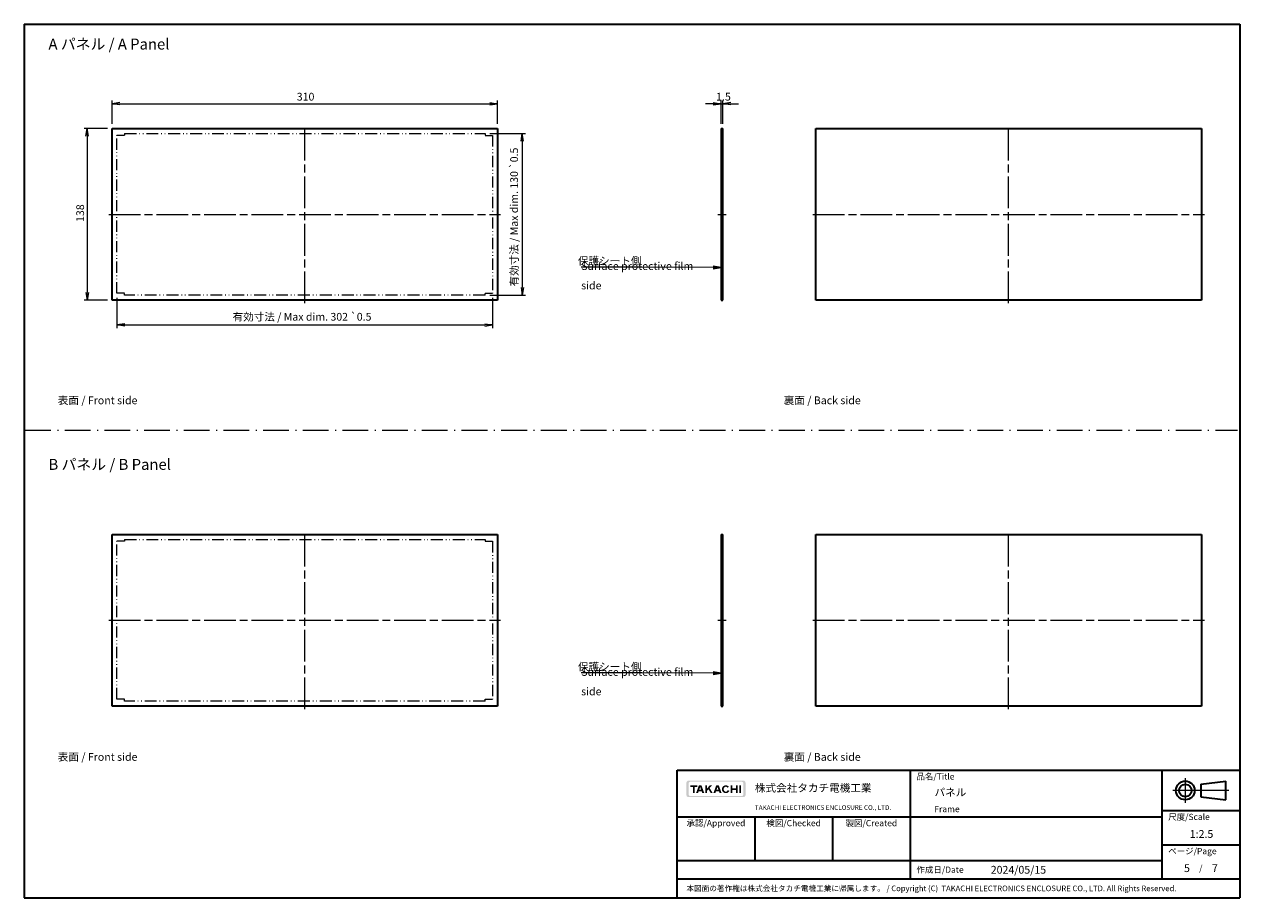
# Model space of a CAD drawing. Units: millimetres. Extents: x 65 to 9900, y 36 to 1862.
# Drawn here: x 6166 to 7143, y 36 to 739 of the extents above; entities that cross this region are included whole.
import ezdxf
from ezdxf.enums import TextEntityAlignment as Align

# ---------------------------------------------------------------- set-up
doc = ezdxf.new("R2010")
doc.units = ezdxf.units.MM
doc.header["$LTSCALE"] = 4.5
for name, pattern in [('CHAIN', [0.35429999999999995, 0.2362, -0.0295, 0.0591, -0.0295]), ('DASH_DOT', [0.37, 0.24, -0.06, 0.01, -0.06]), ('DASH_DOUBLE_DOT', [0.43979999999999997, 0.24, -0.06, 0.0098, -0.06, 0.01, -0.06])]:
    doc.linetypes.add(name, pattern=pattern)
doc.layers.get('Defpoints').update_dxf_attribs({"lineweight": 25})
for name, color, linetype, lineweight in [('Border (ISO)', 7, 'Continuous', 35), ('Centerline (ISO)', 131, 'Continuous', 18), ('Dimension (ISO)', 7, 'Continuous', 18), ('Dimension (ISO) @ 1', 7, 'Continuous', 18), ('Hatch (ISO)', 1, 'Continuous', 18), ('Sketch Geometry (ISO)', 7, 'Continuous', 18), ('Symbol (ISO)', 7, 'Continuous', 18), ('Symbol (ISO) @ 1', 7, 'Continuous', 18), ('Title (ISO)', 7, 'Continuous', 35), ('Visible (ISO)', 7, 'Continuous', 35)]:
    doc.layers.add(name, color=color, linetype=linetype, lineweight=lineweight)
doc.styles.add('Note Text (TK)', font='MS PGothic.ttf')
doc.styles.add('文字スタイル40', font='MS PGothic.ttf')
doc.styles.add('文字スタイル67', font='arial.ttf')
doc.dimstyles.new('Default - Method 1b (TK)', dxfattribs={"dimscale": 4.5, "dimtxt": 2.5, "dimasz": 2.5, "dimexe": 1, "dimexo": 1.499999999999999, "dimgap": 1, "dimtad": 1, "dimtoh": 1, "dimdsep": 46, "dimtxsty": 'Note Text (TK)', "dimblk": 'OPEN', "dimcen": 0.09, "dimdle": 5, "dimclrd": 100, "dimclre": 100, "dimclrt": 7, "dimadec": 1, "dimazin": 1, "dimtfac": 1, "dimtmove": 0, "dimatfit": 3, "dimldrblk": 'OPEN', "dimfxl": 1, "dimtolj": 1, "dimlwd": -1, "dimlwe": -1, "dimarcsym": 0})
doc.dimstyles.new('Default - Method 1b (TK)$7', dxfattribs={"dimscale": 4.5, "dimtxt": 2.5, "dimasz": 2.5, "dimexe": 1, "dimexo": 1.499999999999999, "dimgap": 1, "dimtad": 1, "dimtoh": 1, "dimdsep": 46, "dimtxsty": 'Note Text (TK)', "dimblk": 'OPEN', "dimcen": 0.09, "dimdle": 5, "dimclrd": 100, "dimclre": 100, "dimclrt": 7, "dimadec": 1, "dimazin": 1, "dimtfac": 1, "dimtmove": 0, "dimatfit": 3, "dimldrblk": 'OPEN', "dimfxl": 1, "dimtolj": 1, "dimlwd": -1, "dimlwe": -1, "dimarcsym": 0})

# ---------------------------------------------------------------- blocks, each defined once
blk = doc.blocks.new('図面枠 tk図枠')
at = {"layer": 'Border (ISO)'}
for p, q in [((14.49999999999999, 289), (405.4999999999999, 289)), ((14.49999999999999, 289), (14.50000000000001, 8.000000000000007)), ((405.4999999999999, 289), (405.4999999999999, 8.000000000000007)), ((14.50000000000001, 8.000000000000007), (405.4999999999999, 8.000000000000007))]:
    blk.add_line(p, q, dxfattribs=at)
blk = doc.blocks.new('表題欄 コピー版 tk表題欄')
at = {"layer": 'Hatch (ISO)'}
h = blk.add_hatch(color=256, dxfattribs=at)
edge = h.paths.add_edge_path(flags=0)
edge.add_arc((95.444849922821, 237.346881026017), 0.5958259999999996, 269.9999999999897, 360)
edge.add_line((96.040675922821, 237.3468810260171), (96.04067592282095, 240.7585970260168))
edge.add_arc((95.44484992282096, 240.7585970260169), 0.5958259999999996, 0, 90.0000000000068)
edge.add_line((95.44484992282091, 241.3544230260169), (79.00658192282103, 241.3544230260169))
edge.add_arc((79.00658192282103, 240.7585970260169), 0.5958259999999996, 90, 180)
edge.add_line((78.41075592282102, 240.7585970260168), (78.41075592282081, 237.3468810260171))
edge.add_arc((79.00658192282081, 237.3468810260168), 0.5958259999999996, 180, 270.0000000000205)
edge.add_line((79.00658192282103, 236.7510550260168), (95.44484992282091, 236.751055026017))
edge = h.paths.add_edge_path()
edge.add_line((77.70882392282107, 241.0034570260169), (77.70882392282107, 237.1020210260171))
edge.add_arc((78.41075592282097, 237.102021026017), 0.7019319999998935, 180, 270.000000000008)
edge.add_line((78.41075592282105, 236.4000890260172), (96.04067592282101, 236.4000890260172))
edge.add_arc((96.040675922821, 237.102021026017), 0.7019319999998921, 270, 360)
edge.add_line((96.7426079228209, 237.1020210260171), (96.74260792282098, 241.0034570260169))
edge.add_arc((96.04067592282107, 241.003457026017), 0.7019319999998921, 0, 90.00000000000873)
edge.add_line((96.04067592282095, 241.705389026017), (78.41075592282105, 241.7053890260169))
edge.add_arc((78.41075592282105, 241.0034570260169), 0.7019319999999984, 90.00000000000072, 180)
for points in [[(78.94128592282102, 240.1954190260171), (78.94128592282102, 239.7056990260171), (79.79013392282097, 239.7056990260171), (79.79013392282097, 237.7060090260171), (80.37779792282102, 237.7060090260171), (80.37779792282102, 239.7056990260171), (81.22664592282104, 239.7056990260171), (81.22664592282104, 240.1954190260171)], [(85.55355153134052, 237.7060090260171), (84.81294043548178, 238.9396854897348), (84.28739592282106, 238.3724785432585), (84.28739592282106, 237.7060090260171), (83.76502792282103, 237.7060090260171), (83.76502792282103, 240.1954190260171), (84.28739592282106, 240.1954190260171), (84.28739592282106, 239.1472136578642), (85.2586086041826, 240.1954190260171), (85.97643794456017, 240.1954190260171), (85.18872726044239, 239.3452627384302), (86.172817922821, 237.7060090260171)], [(91.96090243223207, 240.1954190260171), (91.96090243223207, 237.7060090260171), (92.4791894322321, 237.7060090260171), (92.4791894322321, 238.7058540260171), (93.63819343223211, 238.7058540260171), (93.63819343223211, 237.7060090260171), (94.15648043223207, 237.7060090260171), (94.15648043223207, 240.1954190260171), (93.63819343223211, 240.1954190260171), (93.63819343223211, 239.195574026017), (92.4791894322321, 239.195574026017), (92.4791894322321, 240.1954190260171)], [(94.71149643223212, 240.1954190260171), (94.71149643223212, 237.7060090260171), (95.2338644322322, 237.7060090260171), (95.2338644322322, 240.1954190260171)]]:
    blk.add_hatch(color=256, dxfattribs=at).paths.add_polyline_path(points)
h = blk.add_hatch(color=256, dxfattribs=at)
h.paths.add_polyline_path([(82.45967999495221, 238.7589070260171), (81.8218998506899, 238.7589070260171), (82.14078992282104, 239.627313026017)], flags=0)
h.paths.add_polyline_path([(82.64850318183746, 238.2447010260171), (81.63307666380464, 238.2447010260171), (81.43526189659153, 237.7060090260171), (80.81854592282102, 237.7060090260171), (81.73268992282102, 240.1954190260171), (82.54888992282102, 240.1954190260171), (83.46303392282098, 237.7060090260171), (82.84631794905052, 237.7060090260171)])
h = blk.add_hatch(color=256, dxfattribs=at)
h.paths.add_polyline_path([(87.39654585068993, 238.7589070260171), (88.03432599495216, 238.7589070260171), (87.71543592282107, 239.627313026017)], flags=0)
h.paths.add_polyline_path([(87.00990789659151, 237.7060090260171), (87.20772266380467, 238.2447010260171), (88.22314918183736, 238.2447010260171), (88.42096394905047, 237.7060090260171), (89.03767992282091, 237.7060090260171), (88.123535922821, 240.1954190260171), (87.30733592282104, 240.1954190260171), (86.39319192282105, 237.7060090260171)])
h = blk.add_hatch(color=256, dxfattribs=at)
edge = h.paths.add_edge_path()
edge.add_arc((90.39257192282079, 238.9507140260171), 1.273272000000011, 38.55054079078439, 336.5820184016556)
edge.add_line((91.56096443223191, 238.4446700260172), (91.04202846323602, 238.6694270587604))
edge.add_ellipse((90.392571922821, 238.9507140260171), major_axis=(0, -0.7998759999999119), ratio=0.8673469387756529, start_angle=128.5505407907963, end_angle=426.582018401653, ccw=False)
edge.add_line((90.96328818027123, 239.4055047731898), (91.38834540645578, 239.7442231660233))
at = {"layer": 'Title (ISO)'}
for p, q in [((74.70882392282105, 245.052739026017), (255.7088239228211, 245.052739026017)), ((74.70882392282105, 204.052739026017), (74.70882392282105, 245.052739026017)), ((149.7088239228211, 245.052739026017), (149.7088239228211, 210.052739026017)), ((230.7088239228211, 245.052739026017), (230.7088239228211, 210.052739026017)), ((255.7088239228211, 245.052739026017), (255.7088239228211, 204.052739026017)), ((243.2088239228211, 240.552739026017), (251.2088239228211, 241.552739026017)), ((243.2088239228211, 240.552739026017), (243.2088239228211, 236.552739026017)), ((251.2088239228211, 235.552739026017), (251.2088239228211, 241.552739026017)), ((243.2088239228211, 236.552739026017), (251.2088239228211, 235.552739026017)), ((230.7088239228211, 232.052739026017), (255.7088239228211, 232.052739026017)), ((74.70882392282105, 230.052739026017), (230.7088239228211, 230.0527390260171)), ((99.70882392282105, 230.052739026017), (99.70882392282108, 216.052739026017)), ((124.708823922821, 230.052739026017), (124.708823922821, 216.052739026017)), ((230.7088239228211, 221.052739026017), (255.7088239228211, 221.052739026017)), ((74.70882392282105, 216.052739026017), (230.7088239228211, 216.052739026017)), ((255.7088239228211, 210.052739026017), (74.70882392282105, 210.052739026017)), ((74.70882392282105, 204.052739026017), (255.7088239228211, 204.052739026017))]:
    blk.add_line(p, q, dxfattribs=at)
at = {"layer": 'Title (ISO)', "color": 4, "linetype": 'CHAIN', "lineweight": 18, "ltscale": 8.889559745788574}
blk.add_line((238.2088239228211, 242.5527390260171), (238.2088239228211, 234.552739026017), dxfattribs=at)
at = {"layer": 'Title (ISO)', "color": 4, "linetype": 'CHAIN', "lineweight": 18, "ltscale": 20.00163269042969}
blk.add_line((252.2088239228211, 238.552739026017), (234.2088239228211, 238.552739026017), dxfattribs=at)
at = {"layer": 'Title (ISO)'}
for radius in [3, 2]:
    blk.add_circle((238.2088239228211, 238.5527390260171), radius, dxfattribs=at)
at = {"layer": 'Title (ISO)', "color": 1, "char_height": 2.000000029802322, "line_spacing_factor": 1.5, "style": 'Note Text (TK)'}
for s, insert, attachment_point in [('\\fＭＳ Ｐゴシック|b0|i0;{\\H2.0000;品名/Title}', (151.708823922821, 243.052739026017), 4), ('\\fＭＳ Ｐゴシック|b0|i0;{\\H2.0000;尺度/Scale}', (232.7088239228211, 230.052739026017), 4), ('\\fＭＳ Ｐゴシック|b0|i0;{\\H2.0000;承認/Approved}', (87.20882392282105, 228.052739026017), 5), ('\\fＭＳ Ｐゴシック|b0|i0;{\\H2.0000;検図/Checked}', (112.208823922821, 228.0527390260171), 5), ('\\fＭＳ Ｐゴシック|b0|i0;{\\H2.0000;製図/Created}', (137.208823922821, 228.052739026017), 5), ('\\fＭＳ Ｐゴシック|b0|i0;{\\H2.0000;ページ/Page}', (232.7088239228211, 219.052739026017), 4), ('\\fＭＳ Ｐゴシック|b0|i0;{\\H2.0000;作成日/Date}', (151.708823922821, 213.052739026017), 4)]:
    blk.add_mtext(s, dxfattribs=dict(at, insert=insert, attachment_point=attachment_point))
at = {"layer": 'Title (ISO)', "color": 7, "line_spacing_factor": 1.5, "style": 'Note Text (TK)'}
for s, insert, char_height, attachment_point in [('株式会社タカチ電機工業', (99.74260792282095, 239.052739026017), 2.5, 4), ('\\fArial|b0|i0;{\\H1.4986;TAKACHI ELECTRONICS ENCLOSURE CO., LTD.}', (99.74260792282095, 233.052739026017), 1.49859994649887, 4), ('\\fＭＳ Ｐゴシック|b0|i0;{\\H2.0000;/}', (243.2088239228211, 213.5527390260171), 2.000000029802322, 5), ('\\fMS PGothic|b0|i0;{\\H1.8000;本図面の著作権は株式会社タカチ電機工業に帰属します。 / Copyright (C)\xa0 TAKACHI ELECTRONICS ENCLOSURE CO., LTD. All Rights Reserved.}', (77.70882392282107, 207.052739026017), 1.800000071525573, 4)]:
    blk.add_mtext(s, dxfattribs=dict(at, insert=insert, char_height=char_height, attachment_point=attachment_point))
at = {"layer": 'Title (ISO)', "color": 7}
for tag, p, height, style in [('<品名>_001', (157.4957557410028, 236.6535912987443), 2.5, 'Note Text (TK)'), ('<Title>_001', (157.4878143697324, 231.5520568828656), 2.000000029802322, '文字スタイル67'), ('<型番>_001', (157.6576875571527, 219.9930798731327), 3.000000119209289, '文字スタイル40'), ('<総ページ数>_001', (246.7926307410029, 212.302739026017), 2.5, 'Note Text (TK)'), ('作成日_001', (175.617914831912, 211.7814322078352), 2.5, 'Note Text (TK)'), ('<ページ_No.>_001', (237.9488807410029, 212.302739026017), 2.5, 'Note Text (TK)')]:
    blk.add_attdef(tag, p, '', height=height, dxfattribs=dict(at, style=style))
at = {"layer": 'Title (ISO)', "color": 7, "style": 'Note Text (TK)'}
for tag, p in [('<尺度>', (243.2088239228211, 224.552739026017)), ('<部品サイズ>', (112.208823922821, 213.052739026017))]:
    blk.add_attdef(tag, text='', height=2.5, dxfattribs=at).set_placement(p, align=Align.MIDDLE_CENTER)
blk = doc.blocks.new('_Open')
at = {"color": 0, "linetype": 'ByBlock', "lineweight": -2}
for p, q in [((-1, 0.1666666666666666), (0, 0)), ((-1, -0.1666666666666666), (0, 0)), ((0, 0), (-1, 0))]:
    blk.add_line(p, q, dxfattribs=at)
blk = doc.blocks.new('*D124')
at = {"layer": 'Defpoints', "color": 0}
for p in [(6240.297882446146, 522.1476990632729), (6542.297882446146, 522.1476990632692), (6542.297882446146, 496.6476990632727)]:
    blk.add_point(p, dxfattribs=at)
at = {"layer": 'Dimension (ISO)', "color": 100}
for p, q in [((6240.297882446146, 518.3976990632729), (6240.297882446146, 494.1476990632728)), ((6542.297882446146, 518.3976990632692), (6542.297882446146, 494.1476990632728)), ((6246.547882446146, 496.6476990632727), (6536.047882446147, 496.6476990632727))]:
    blk.add_line(p, q, dxfattribs=at)
at = {"layer": 'Dimension (ISO)', "color": 100, "xscale": 6.25, "yscale": 6.25, "zscale": 6.25, "rotation": 180}
blk.add_blockref('_Open', (6240.297882446146, 496.6476990632727), dxfattribs=at)
at = {"layer": 'Dimension (ISO)', "color": 100, "xscale": 6.25, "yscale": 6.25, "zscale": 6.25}
blk.add_blockref('_Open', (6542.297882446146, 496.6476990632727), dxfattribs=at)
at = {"layer": 'Dimension (ISO)', "color": 7, "insert": (6333.319910784307, 503.2505399723636), "char_height": 6.25, "attachment_point": 4, "style": 'Note Text (TK)'}
blk.add_mtext('\\A1;\\fMS PGothic|b0|i0;{\\H6.2250;有効寸法 / Max dim. 302 }\\fAIGDT|b0|i0;{\\H6.2250;`}\\fＭＳ Ｐゴシック|b0|i0;0.5', dxfattribs=at)
blk = doc.blocks.new('*D125')
at = {"layer": 'Defpoints', "color": 0}
for p in [(6536.297882446149, 650.647699063273), (6536.297882446149, 520.647699063273), (6566.297882446147, 520.647699063273)]:
    blk.add_point(p, dxfattribs=at)
at = {"layer": 'Dimension (ISO)', "color": 100}
for p, q in [((6540.04788244615, 650.647699063273), (6568.797882446148, 650.647699063273)), ((6566.297882446147, 644.397699063273), (6566.297882446147, 526.897699063273)), ((6540.04788244615, 520.647699063273), (6568.797882446148, 520.647699063273))]:
    blk.add_line(p, q, dxfattribs=at)
at = {"layer": 'Dimension (ISO)', "color": 100, "xscale": 6.25, "yscale": 6.25, "zscale": 6.25}
for p, rotation in [((6566.297882446147, 650.647699063273), 90), ((6566.297882446147, 520.647699063273), 270)]:
    blk.add_blockref('_Open', p, dxfattribs=dict(at, rotation=rotation))
at = {"layer": 'Dimension (ISO)', "color": 7, "insert": (6559.695041537054, 527.6697274014306), "char_height": 6.25, "attachment_point": 4, "rotation": 90, "style": 'Note Text (TK)'}
blk.add_mtext('\\A1;{\\H6.225;有効寸法 / Max dim. 130 \\fAIGDT|b0|i0|c2|p2;`}0.5', dxfattribs=at)
blk = doc.blocks.new('*D126')
at = {"layer": 'Defpoints', "color": 0}
for p in [(6236.29788244615, 654.647699063273), (6216.297882446149, 516.647699063273), (6236.29788244615, 516.647699063273)]:
    blk.add_point(p, dxfattribs=at)
at = {"layer": 'Dimension (ISO)', "color": 100}
for p, q in [((6232.54788244615, 654.647699063273), (6213.797882446147, 654.647699063273)), ((6216.297882446149, 648.397699063273), (6216.297882446149, 522.897699063273)), ((6232.54788244615, 516.647699063273), (6213.797882446147, 516.647699063273))]:
    blk.add_line(p, q, dxfattribs=at)
at = {"layer": 'Dimension (ISO)', "color": 100, "xscale": 6.25, "yscale": 6.25, "zscale": 6.25}
for p, rotation in [((6216.297882446149, 654.647699063273), 90), ((6216.297882446149, 516.647699063273), 270)]:
    blk.add_blockref('_Open', p, dxfattribs=dict(at, rotation=rotation))
at = {"layer": 'Dimension (ISO)', "color": 7, "insert": (6210.672882446147, 579.5219888360001), "char_height": 6.25, "attachment_point": 4, "rotation": 90, "style": 'Note Text (TK)'}
blk.add_mtext('\\A1;138', dxfattribs=at)
blk = doc.blocks.new('*D127')
at = {"layer": 'Defpoints', "color": 0}
for p in [(6546.297882446146, 674.6476990632729), (6236.297882446146, 654.6476990632729), (6546.297882446146, 654.6476990632729)]:
    blk.add_point(p, dxfattribs=at)
at = {"layer": 'Dimension (ISO)', "color": 100}
for p, q in [((6236.297882446146, 658.3976990632729), (6236.297882446146, 677.1476990632729)), ((6242.547882446146, 674.6476990632729), (6540.047882446145, 674.6476990632729)), ((6546.297882446146, 658.3976990632729), (6546.297882446146, 677.1476990632729))]:
    blk.add_line(p, q, dxfattribs=at)
at = {"layer": 'Dimension (ISO)', "color": 100, "xscale": 6.25, "yscale": 6.25, "zscale": 6.25, "rotation": 180}
blk.add_blockref('_Open', (6236.297882446146, 674.6476990632729), dxfattribs=at)
at = {"layer": 'Dimension (ISO)', "color": 100, "xscale": 6.25, "yscale": 6.25, "zscale": 6.25}
blk.add_blockref('_Open', (6546.297882446146, 674.6476990632729), dxfattribs=at)
at = {"layer": 'Dimension (ISO)', "color": 7, "insert": (6384.870325627964, 680.2726990632729), "char_height": 6.25, "attachment_point": 4, "style": 'Note Text (TK)'}
blk.add_mtext('\\A1;310', dxfattribs=at)
blk = doc.blocks.new('*D128')
at = {"layer": 'Defpoints', "color": 0}
for p in [(6727.658185140423, 674.6476990632729), (6726.158185140423, 654.6476990632729), (6727.658185140423, 654.6476990632729)]:
    blk.add_point(p, dxfattribs=at)
at = {"layer": 'Dimension (ISO)', "color": 100}
for p, q in [((6719.908185140423, 674.6476990632729), (6713.658185140423, 674.6476990632729)), ((6726.158185140423, 658.3976990632729), (6726.158185140423, 677.1476990632729)), ((6726.158185140423, 674.6476990632729), (6727.658185140423, 674.6476990632729)), ((6727.658185140423, 658.3976990632729), (6727.658185140423, 677.1476990632729)), ((6733.908185140423, 674.6476990632729), (6740.158185140423, 674.6476990632729))]:
    blk.add_line(p, q, dxfattribs=at)
at = {"layer": 'Dimension (ISO)', "color": 100, "xscale": 6.25, "yscale": 6.25, "zscale": 6.25}
blk.add_blockref('_Open', (6726.158185140423, 674.6476990632729), dxfattribs=at)
at = {"layer": 'Dimension (ISO)', "color": 100, "xscale": 6.25, "yscale": 6.25, "zscale": 6.25, "rotation": 180}
blk.add_blockref('_Open', (6727.658185140423, 674.6476990632729), dxfattribs=at)
at = {"layer": 'Dimension (ISO)', "color": 7, "insert": (6722.14966241315, 680.2726990632729), "char_height": 6.25, "attachment_point": 4, "style": 'Note Text (TK)'}
blk.add_mtext('\\A1;1.5', dxfattribs=at)

msp = doc.modelspace()

# ---------------------------------------------------------------- linework, layer by layer
at = {"layer": 'Centerline (ISO)', "linetype": 'CHAIN', "ltscale": 23.99096870422363}
for p, q in [((6391.297882446146, 514.1476990632729), (6391.297882446146, 657.1476990632729)), ((6957.424415811359, 514.1476990632692), (6957.424415811359, 657.1476990632691)), ((6233.797882446147, 585.6476990632729), (6548.797882446146, 585.6476990632729)), ((6799.924415811358, 585.6476990632692), (7114.924415811358, 585.6476990632692)), ((6391.297882446146, 187.6709584896999), (6391.297882446146, 330.6709584896999)), ((6957.424415811359, 187.6709584896962), (6957.424415811359, 330.6709584896962)), ((6233.797882446147, 259.1709584896999), (6548.797882446146, 259.1709584896999)), ((6799.924415811358, 259.1709584896963), (7114.924415811358, 259.1709584896963))]:
    msp.add_line(p, q, dxfattribs=at)
at = {"layer": 'Centerline (ISO)', "linetype": 'CHAIN', "ltscale": 7.222748279571533}
for p, q in [((6723.658185140422, 585.6476990632729), (6730.158185140422, 585.6476990632729)), ((6723.658185140422, 259.1709584896999), (6730.158185140422, 259.1709584896999))]:
    msp.add_line(p, q, dxfattribs=at)
at = {"layer": 'Sketch Geometry (ISO)', "color": 4, "linetype": 'DASH_DOUBLE_DOT', "ltscale": 8.337122917175291}
for p, q in [((6240.297882446146, 522.1476990632729), (6240.297882446146, 649.1476990632729)), ((6542.297882446146, 649.1476990632729), (6542.297882446146, 522.1476990632729)), ((6240.297882446146, 195.6709584896999), (6240.297882446146, 322.6709584896999)), ((6542.297882446146, 322.6709584896999), (6542.297882446146, 195.6709584896999))]:
    msp.add_line(p, q, dxfattribs=at)
at = {"layer": 'Sketch Geometry (ISO)', "color": 4, "linetype": 'DASH_DOUBLE_DOT', "ltscale": 6.821282386779785}
for p, q in [((6246.297882446146, 649.1476990632729), (6240.297882446146, 649.1476990632729)), ((6536.297882446146, 649.1476990632729), (6542.297882446146, 649.1476990632729)), ((6246.297882446146, 522.1476990632729), (6240.297882446146, 522.1476990632729)), ((6536.297882446146, 522.1476990632729), (6542.297882446146, 522.1476990632692)), ((6246.297882446146, 322.6709584896999), (6240.297882446146, 322.6709584896999)), ((6536.297882446146, 322.6709584896999), (6542.297882446146, 322.6709584896999)), ((6246.297882446146, 195.6709584896999), (6240.297882446146, 195.6709584896999)), ((6536.297882446146, 195.6709584896999), (6542.297882446146, 195.6709584896962))]:
    msp.add_line(p, q, dxfattribs=at)
at = {"layer": 'Sketch Geometry (ISO)', "color": 4, "linetype": 'DASH_DOUBLE_DOT', "ltscale": 8.897324562072752}
for p, q in [((6246.297882446146, 650.6476990632729), (6536.297882446146, 650.6476990632729)), ((6536.297882446146, 520.6476990632729), (6246.297882446146, 520.6476990632729)), ((6246.297882446146, 324.1709584896999), (6536.297882446146, 324.1709584896999)), ((6536.297882446146, 194.1709584896999), (6246.297882446146, 194.1709584896999))]:
    msp.add_line(p, q, dxfattribs=at)
at = {"layer": 'Sketch Geometry (ISO)', "color": 4, "linetype": 'DASH_DOUBLE_DOT', "ltscale": 1.342672109603881}
for p, q in [((6246.297882446146, 650.6476990632729), (6246.297882446146, 649.1476990632729)), ((6536.297882446146, 650.6476990632729), (6536.297882446146, 649.1476990632729)), ((6246.297882446146, 520.6476990632729), (6246.297882446146, 522.1476990632729)), ((6536.297882446146, 520.6476990632729), (6536.297882446146, 522.1476990632729)), ((6246.297882446146, 324.1709584896999), (6246.297882446146, 322.6709584896999)), ((6536.297882446146, 324.1709584896999), (6536.297882446146, 322.6709584896999)), ((6246.297882446146, 194.1709584896999), (6246.297882446146, 195.6709584896999)), ((6536.297882446146, 194.1709584896999), (6536.297882446146, 195.6709584896999))]:
    msp.add_line(p, q, dxfattribs=at)
at = {"layer": 'Sketch Geometry (ISO)', "color": 4, "linetype": 'DASH_DOT', "lineweight": 18, "ltscale": 19.16461944580078}
msp.add_line((6166.454813417071, 412.0232594264307), (7141.454813417071, 412.0232594264307), dxfattribs=at)
at = {"layer": 'Visible (ISO)'}
for p, q in [((6236.297882446146, 516.6476990632729), (6236.297882446146, 654.6476990632729)), ((6236.297882446146, 654.6476990632729), (6546.297882446146, 654.6476990632729)), ((6546.297882446146, 654.6476990632729), (6546.297882446146, 516.6476990632692)), ((6726.158185140423, 654.6476990632729), (6727.658185140423, 654.6476990632729)), ((6726.158185140423, 654.6476990632729), (6726.158185140423, 516.6476990632692)), ((6727.658185140423, 516.6476990632692), (6727.658185140423, 654.6476990632729)), ((6802.424415811358, 516.6476990632692), (6802.424415811358, 654.6476990632692)), ((6802.424415811358, 654.6476990632692), (7112.424415811358, 654.6476990632692)), ((7112.424415811358, 654.6476990632692), (7112.424415811358, 516.6476990632692)), ((6546.297882446146, 516.6476990632692), (6236.297882446146, 516.6476990632729)), ((6726.158185140423, 516.6476990632692), (6727.658185140423, 516.6476990632692)), ((7112.424415811358, 516.6476990632692), (6802.424415811358, 516.6476990632692)), ((6236.297882446146, 190.1709584896999), (6236.297882446146, 328.1709584896999)), ((6236.297882446146, 328.1709584896999), (6546.297882446146, 328.1709584896999)), ((6546.297882446146, 328.1709584896999), (6546.297882446146, 190.1709584896963)), ((6726.158185140423, 328.1709584896999), (6727.658185140423, 328.1709584896999)), ((6726.158185140423, 328.1709584896999), (6726.158185140423, 190.1709584896963)), ((6727.658185140423, 190.1709584896963), (6727.658185140423, 328.1709584896999)), ((6802.424415811358, 190.1709584896963), (6802.424415811358, 328.1709584896963)), ((6802.424415811358, 328.1709584896963), (7112.424415811358, 328.1709584896963)), ((7112.424415811358, 328.1709584896963), (7112.424415811358, 190.1709584896963)), ((6546.297882446146, 190.1709584896963), (6236.297882446146, 190.1709584896999)), ((6726.158185140423, 190.1709584896963), (6727.658185140423, 190.1709584896963)), ((7112.424415811358, 190.1709584896963), (6802.424415811358, 190.1709584896963))]:
    msp.add_line(p, q, dxfattribs=at)

# ---------------------------------------------------------------- block references
at = {"xscale": 2.5, "yscale": 2.5, "zscale": 2.5}
msp.add_blockref('図面枠 tk図枠', (6129.5, 16.0000000000037), dxfattribs=at)
ref = msp.add_blockref('表題欄 コピー版 tk表題欄', (6503.977940192946, -474.1318475650404), dxfattribs=dict(xscale=2.5, yscale=2.5, zscale=2.5))
ref.add_attrib('<品名>_001', 'パネル', (6897.788352272726, 117.6619318181855), dxfattribs={"layer": 'Title (ISO)', "color": 7, "height": 6.25, "style": 'Note Text (TK)'})
ref.add_attrib('<尺度>_001', '1:2.5', (7103.086647727273, 84.1250000000037), dxfattribs={"layer": 'Title (ISO)', "color": 7, "height": 6.25, "style": 'Note Text (TK)'})
ref.add_attrib('作成日_001', '2024/05/15', (6943.022727272726, 55.32173295454915), dxfattribs={"layer": 'Title (ISO)', "color": 7, "height": 6.25, "style": 'Note Text (TK)'})
ref.add_attrib('<Title>_001', 'Frame', (6897.67701226977, 104.7909276577672), dxfattribs={"layer": 'Title (ISO)', "color": 7, "height": 5.000000074505805, "style": '文字スタイル67'})
ref.add_attrib('<ページ_No.>_001', '5', (7098.477272727272, 56.6250000000037), dxfattribs={"layer": 'Title (ISO)', "color": 7, "height": 6.25, "style": 'Note Text (TK)'})
ref.add_attrib('<総ページ数>_001', '7', (7120.959517045455, 56.6250000000037), dxfattribs={"layer": 'Title (ISO)', "color": 7, "height": 6.25, "style": 'Note Text (TK)'})

# ---------------------------------------------------------------- texts
at = {"layer": 'Symbol (ISO)', "color": 7, "attachment_point": 4, "line_spacing_factor": 1.5, "style": 'Note Text (TK)'}
for s, insert, char_height in [('\\fMS PGothic|b0|i0;{\\H8.7500;A パネル / A Panel}', (6185.209928639679, 722.5916931532047), 8.749999850988388), ('\\fＭＳ Ｐゴシック|b0|i0;表面 / Front side', (6192.644696299033, 436.057600880511), 6.25), ('\\fＭＳ Ｐゴシック|b0|i0;裏面 / Back side', (6776.494018709863, 436.057600880511), 6.25), ('\\fMS PGothic|b0|i0;{\\H8.7500;B パネル / B Panel}', (6185.209928639679, 384.5162453660778), 8.749999850988388), ('\\fＭＳ Ｐゴシック|b0|i0;表面 / Front side', (6192.644696299033, 149.2390225310046), 6.25), ('\\fＭＳ Ｐゴシック|b0|i0;裏面 / Back side', (6776.494018709863, 149.2390225310046), 6.25)]:
    msp.add_mtext(s, dxfattribs=dict(at, insert=insert, char_height=char_height))
at = {"layer": 'Symbol (ISO)', "color": 7, "char_height": 6.25, "line_spacing_factor": 1.5, "style": 'Note Text (TK)'}
for s, insert, width, attachment_point in [('\\fＭＳ Ｐゴシック|b0|i0;保護シート側', (6610.996876659706, 551.3532471520922), 51.53508782386779, 1), ('\\fＭＳ Ｐゴシック|b0|i0;Surface protective film side', (6613.598781362258, 536.2319389319528), 107.748544216156, 4), ('\\fＭＳ Ｐゴシック|b0|i0;保護シート側', (6610.996876659706, 224.8765065785192), 51.53508782386779, 1), ('\\fＭＳ Ｐゴシック|b0|i0;Surface protective film side', (6613.598781362258, 209.7551983583835), 107.748544216156, 4)]:
    msp.add_mtext(s, dxfattribs=dict(at, insert=insert, width=width, attachment_point=attachment_point))

# ---------------------------------------------------------------- dimensions: what is measured, and where the dimension line sits
at = {"layer": 'Dimension (ISO) @ 1', "color": 100}
for base, p1, p2, angle, override, picture, middle in [((6546.297882446146, 674.6476990632729), (6236.297882446146, 654.6476990632729), (6546.297882446146, 654.6476990632729), 180, {"dimscale": 1, "dimtxt": 6.25, "dimasz": 6.25, "dimexe": 2.5, "dimexo": 3.749999999999999, "dimgap": 2.5, "dimcen": 0.225, "dimtix": 0, "dimtofl": 0, "dimtmove": 0, "dimatfit": 1}, '*D127', (6391.297882446146, 674.6476990632729)), ((6727.658185140423, 674.6476990632729), (6726.158185140423, 654.6476990632729), (6727.658185140423, 654.6476990632729), 180, {"dimscale": 1, "dimtxt": 6.25, "dimasz": 6.25, "dimexe": 2.5, "dimexo": 3.749999999999999, "dimgap": 2.5, "dimcen": 0.225, "dimtix": 0, "dimtofl": 1, "dimtmove": 0, "dimatfit": 1}, '*D128', (6726.908185140422, 674.6476990632729)), ((6216.297882446149, 516.647699063273), (6236.297882446146, 654.6476990632729), (6236.297882446146, 516.6476990632729), 90, {"dimscale": 1, "dimtxt": 6.25, "dimasz": 6.25, "dimexe": 2.5, "dimexo": 3.749999999999999, "dimgap": 2.5, "dimcen": 0.225, "dimtix": 0, "dimtofl": 0, "dimtmove": 0, "dimatfit": 1}, '*D126', (6216.297882446146, 585.6476990632729))]:
    dim = msp.add_linear_dim(base=base, p1=p1, p2=p2, angle=angle, dimstyle='Default - Method 1b (TK)', override=override, dxfattribs=at)
    dim.commit()
    dim.dimension.update_dxf_attribs({"geometry": picture, "text_midpoint": middle, "dimtype": 128})
for base, p1, p2, angle, text, override, picture, middle in [((6566.297882446147, 520.647699063273), (6536.297882446146, 650.6476990632729), (6536.297882446146, 520.6476990632729), 90, '{\\H6.225;有効寸法 / Max dim. <> \\fAIGDT|b0|i0|c2|p2;`}0.5', {"dimscale": 1, "dimtxt": 6.25, "dimasz": 6.25, "dimexe": 2.5, "dimexo": 3.749999999999999, "dimgap": 2.5, "dimpost": '', "dimcen": 0.225, "dimtix": 0, "dimtofl": 0, "dimtmove": 0, "dimatfit": 1}, '*D125', (6566.297882446146, 585.6476990632692)), ((6542.297882446146, 496.6476990632727), (6240.297882446146, 522.1476990632729), (6542.297882446146, 522.1476990632692), 180, '\\fMS PGothic|b0|i0;{\\H6.2250;有効寸法 / Max dim. <> }\\fAIGDT|b0|i0;{\\H6.2250;`}\\fＭＳ Ｐゴシック|b0|i0;0.5', {"dimscale": 1, "dimtxt": 6.25, "dimasz": 6.25, "dimexe": 2.5, "dimexo": 3.749999999999999, "dimgap": 2.5, "dimcen": 0.225, "dimtix": 0, "dimtofl": 0, "dimtmove": 0, "dimatfit": 1}, '*D124', (6391.297882446146, 496.6476990632727))]:
    dim = msp.add_linear_dim(base=base, p1=p1, p2=p2, angle=angle, text=text, dimstyle='Default - Method 1b (TK)', override=override, dxfattribs=at)
    dim.commit()
    dim.dimension.update_dxf_attribs({"geometry": picture, "text_midpoint": middle, "dimtype": 128})

# ---------------------------------------------------------------- leaders
at = {"layer": 'Symbol (ISO) @ 1', "color": 100, "annotation_type": 0, "has_hookline": 1, "hookline_direction": 1, "text_width": 49.04119318181819}
for points in [[(6726.158185140423, 542.9447726457403), (6662.531964483574, 543.263924575059)], [(6726.158185140423, 216.4680320721673), (6662.531964483574, 216.7871840014861)]]:
    msp.add_leader(points, dimstyle='Default - Method 1b (TK)$7', override={"dimscale": 1, "dimtxt": 6.25, "dimasz": 6.25, "dimgap": 0, "dimtad": 1}, dxfattribs=at)

doc.saveas('drawing.dxf')
